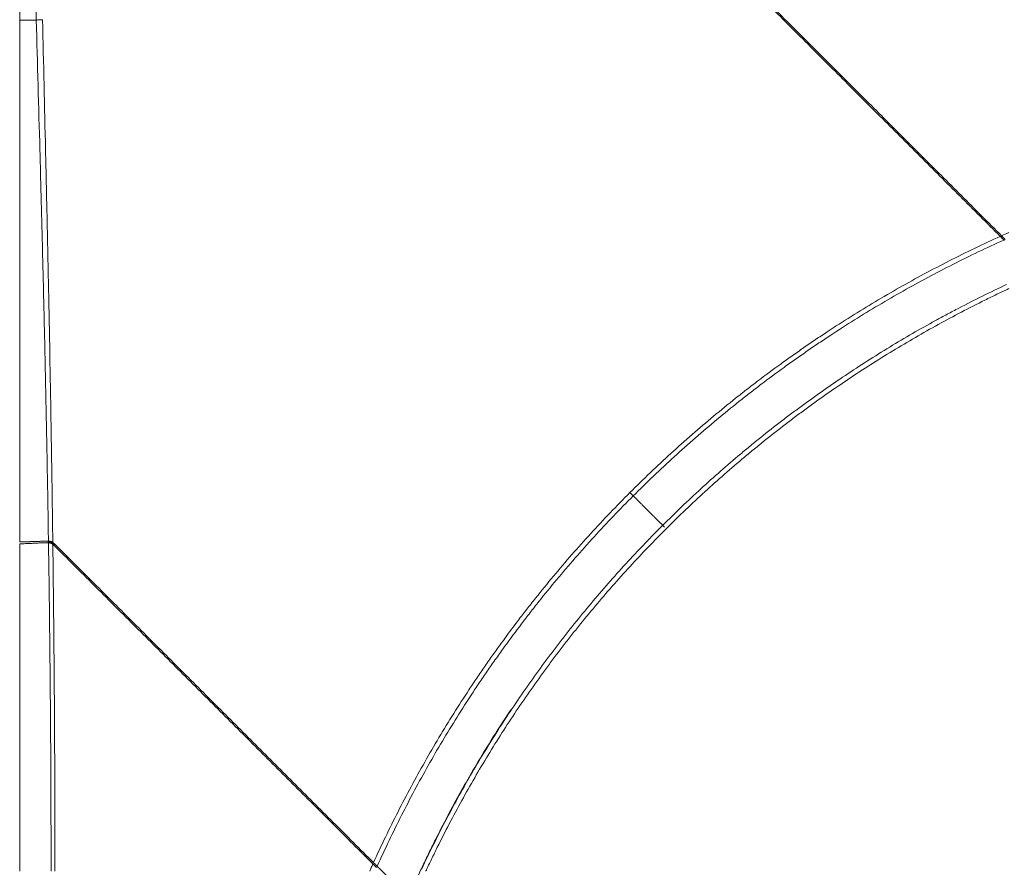
# Model space of a CAD drawing. Units: inches. Extents: x 245 to 9698, y 270 to 789.
# Drawn here: x 677 to 685, y 353 to 360 of the extents above; entities that cross this region are included whole.
import ezdxf

# ---------------------------------------------------------------- set-up
doc = ezdxf.new("R2010")
doc.units = ezdxf.units.IN
doc.header["$MEASUREMENT"] = 0
doc.layers.add('1', color=7, linetype='Continuous', true_color=0xffffff)
doc.layers.add('145', color=7, linetype='Continuous', true_color=0xffffff)
doc.styles.add('ge_font5', font='romans.shx')
doc.styles.get("Standard").update_dxf_attribs({"font": 'arial.ttf'})
doc.dimstyles.get("Standard").update_dxf_attribs({"dimtxt": 0.18, "dimasz": 0.18, "dimexe": 0.18, "dimexo": 0.0625, "dimgap": 0.09, "dimtad": 0, "dimtih": 1, "dimtoh": 1, "dimdec": 4, "dimzin": 0, "dimdsep": 46, "dimtxsty": 'Standard', "dimcen": 0.09, "dimadec": 0, "dimazin": 0, "dimtfac": 1, "dimtdec": 4, "dimtofl": 0, "dimtmove": 0, "dimatfit": 3, "dimfxl": 1, "dimtolj": 1, "dimtzin": 0, "dimarcsym": 0})

# ---------------------------------------------------------------- blocks, each defined once
blk = doc.blocks.new('*D100')
at = {"layer": '145', "color": 7, "linetype": 'Continuous', "lineweight": 13, "transparency": 16777216}
for p, q in [((9589.4733, 679.1508), (9589.4733, 688.2316)), ((9627.4727, 678.6323), (9627.4727, 688.2316)), ((9625.9727, 687.4696), (9590.9733, 687.4696))]:
    blk.add_line(p, q, dxfattribs=at)
at = {"layer": '145', "color": 7, "linetype": 'Continuous', "transparency": 16777216}
for points in [[(9590.9733, 687.7196), (9590.9733, 687.2196), (9589.4733, 687.4696)], [(9625.9727, 687.7196), (9625.9727, 687.2196), (9627.4727, 687.4696)]]:
    blk.add_solid(points, dxfattribs=at)
at = {"layer": 'Defpoints', "color": 0, "linetype": 'Continuous', "transparency": 16777216}
for p in [(9589.4733, 687.4696), (9589.4733, 678.3888), (9627.4727, 677.8703)]:
    blk.add_point(p, dxfattribs=at)
at = {"layer": '145', "color": 7, "linetype": 'Continuous', "lineweight": 13, "transparency": 16777216, "insert": (9606.9926, 691.0329), "char_height": 1.2, "attachment_point": 1, "style": 'ge_font5'}
blk.add_mtext('\\A1;37{\\H1.058333x;\\S3/8;}', dxfattribs=at)
blk = doc.blocks.new('IDU')
at = {"layer": '1', "color": 3, "linetype": 'Continuous', "lineweight": 13}
for p, q in [((9593.93941, 677.25362), (9593.91532, 677.27771)), ((9589.47374, 676.91802), (9589.47339, 676.918)), ((9589.47339, 676.90463), (9589.47374, 676.9046))]:
    blk.add_line(p, q, dxfattribs=at)
for points, knots in [([(9594.28762, 681.46738), (9594.38393, 681.37107), (9594.48022, 681.27478), (9594.67284, 681.08217), (9594.76916, 680.98584), (9594.91372, 680.84129), (9594.96192, 680.79309), (9595.05835, 680.69667), (9595.10658, 680.64844), (9595.20308, 680.55194), (9595.25136, 680.50367), (9595.34796, 680.40707), (9595.39629, 680.35875), (9595.493, 680.26204), (9595.54139, 680.21365), (9595.63822, 680.11682), (9595.68666, 680.06838), (9595.83207, 679.92298), (9595.92913, 679.82592), (9596.1235, 679.63156), (9596.31814, 679.43693), (9596.51332, 679.24176), (9596.61106, 679.14403)], [0, 0, 0, 0, 0.125, 0.125, 0.25, 0.25, 0.3125, 0.3125, 0.375, 0.375, 0.4375, 0.4375, 0.5, 0.5, 0.5625, 0.5625, 0.625, 0.625, 0.75, 0.75, 0.875, 1, 1, 1, 1]), ([(9594.29915, 681.4701), (9594.39538, 681.37388), (9594.49158, 681.27767), (9594.68402, 681.08523), (9594.78025, 680.98899), (9594.92467, 680.84456), (9594.97283, 680.7964), (9595.06916, 680.70006), (9595.11735, 680.65187), (9595.21376, 680.55545), (9595.26199, 680.50722), (9595.3585, 680.4107), (9595.40678, 680.36242), (9595.5034, 680.26579), (9595.55174, 680.21744), (9595.64849, 680.12069), (9595.69689, 680.07229), (9595.84218, 679.92698), (9595.93917, 679.82999), (9596.08486, 679.68428), (9596.13346, 679.63568), (9596.23073, 679.53841), (9596.27939, 679.48974), (9596.42547, 679.34365), (9596.52298, 679.24613), (9596.6206, 679.1485)], [0, 0, 0, 0, 0.125, 0.125, 0.25, 0.25, 0.3125, 0.3125, 0.375, 0.375, 0.4375, 0.4375, 0.5, 0.5, 0.5625, 0.5625, 0.625, 0.625, 0.75, 0.75, 0.8125, 0.8125, 0.875, 0.875, 1, 1, 1, 1]), ([(9589.76646, 681.42657), (9589.7548, 681.41492), (9589.73216, 681.39112), (9589.71084, 681.36639), (9589.67984, 681.3286), (9589.64109, 681.27638), (9589.60752, 681.22049), (9589.58819, 681.18439), (9589.58251, 681.17347), (9589.57702, 681.16242), (9589.57341, 681.15502), (9589.57162, 681.1513), (9589.56281, 681.1327), (9589.55615, 681.1177), (9589.53735, 681.07237), (9589.52638, 681.04171), (9589.50746, 680.9795), (9589.49952, 680.94797), (9589.48992, 680.9), (9589.4871, 680.8839), (9589.48347, 680.85958), (9589.48235, 680.85145), (9589.48032, 680.83512), (9589.4794, 680.82692), (9589.47777, 680.81052), (9589.47706, 680.80231), (9589.47584, 680.78587), (9589.47533, 680.77765), (9589.4741, 680.75296), (9589.47369, 680.73649), (9589.47369, 680.72)], [0, 0, 0, 0, 0.0625, 0.125, 0.125, 0.25, 0.375, 0.375, 0.40625, 0.421875, 0.421875, 0.4375, 0.4375, 0.5, 0.5, 0.625, 0.625, 0.75, 0.75, 0.8125, 0.8125, 0.84375, 0.84375, 0.875, 0.875, 0.90625, 0.90625, 0.9375, 0.9375, 1, 1, 1, 1]), ([(9589.84417, 681.34886), (9589.83383, 681.33852), (9589.81373, 681.31735), (9589.79476, 681.29519), (9589.78096, 681.27821), (9589.77643, 681.27249), (9589.76751, 681.26092), (9589.76312, 681.25508), (9589.75019, 681.23741), (9589.74191, 681.22546), (9589.71805, 681.18911), (9589.70344, 681.16421), (9589.67679, 681.11308), (9589.66474, 681.08686), (9589.64866, 681.04651), (9589.64364, 681.03288), (9589.63777, 681.01564), (9589.63662, 681.01218), (9589.63435, 681.00524), (9589.63324, 681.00176), (9589.62998, 680.9913), (9589.6279, 680.98432), (9589.61797, 680.94933), (9589.6115, 680.92114), (9589.60144, 680.86436), (9589.59786, 680.83576), (9589.59464, 680.79258), (9589.59393, 680.77813), (9589.59342, 680.75639), (9589.59329, 680.7455), (9589.5934, 680.73276), (9589.59351, 680.72638), (9589.59358, 680.72319), (9589.59361, 680.72183), (9589.59364, 680.72091), (9589.59365, 680.72046), (9589.59366, 680.72)], [0, 0, 0, 0, 0.0625, 0.125, 0.125, 0.15625, 0.15625, 0.1875, 0.1875, 0.25, 0.25, 0.375, 0.375, 0.5, 0.5, 0.5625, 0.5625, 0.578125, 0.578125, 0.59375, 0.59375, 0.625, 0.625, 0.75, 0.75, 0.875, 0.875, 0.9375, 0.9375, 0.96875, 0.984375, 0.9921875, 0.9960938, 0.9980469, 0.9980469, 1, 1, 1, 1]), ([(9589.47369, 680.72012), (9589.47343, 680.72012), (9589.47332, 680.72012), (9589.47343, 680.72012), (9589.47364, 680.72012), (9589.47438, 680.72012), (9589.47491, 680.72012), (9589.47625, 680.72012), (9589.47706, 680.72012), (9589.47893, 680.72012), (9589.47998, 680.72012), (9589.4823, 680.72012), (9589.48355, 680.72012), (9589.4862, 680.72012), (9589.48759, 680.72012), (9589.49044, 680.72012), (9589.4919, 680.72012), (9589.49336, 680.72012)], [0, 0, 0, 0, 0.125, 0.125, 0.25, 0.25, 0.375, 0.375, 0.5, 0.5, 0.625, 0.625, 0.75, 0.75, 0.875, 0.875, 1, 1, 1, 1]), ([(9589.47369, 680.72006), (9589.47367, 680.40322), (9589.47367, 680.08638), (9589.47367, 679.45271), (9589.47368, 679.13587), (9589.4737, 678.18536), (9589.47372, 677.55169), (9589.47374, 676.91802)], [0, 0, 0, 0, 0.25, 0.25, 0.5, 0.5, 1, 1, 1, 1]), ([(9589.63952, 680.72281), (9589.63478, 680.72266), (9589.63009, 680.72247), (9589.62112, 680.72206), (9589.61683, 680.72184), (9589.60889, 680.72135), (9589.60523, 680.72109), (9589.59877, 680.72055), (9589.59597, 680.72028), (9589.59366, 680.72)], [0, 0, 0, 0, 0.25, 0.25, 0.5, 0.5, 0.75, 0.75, 1, 1, 1, 1]), ([(9589.59366, 680.72), (9589.60279, 680.4039), (9589.61178, 680.08773), (9589.62469, 679.61338), (9589.6289, 679.45524), (9589.63708, 679.13895), (9589.64503, 678.82263), (9589.65241, 678.50627), (9589.65945, 678.18988), (9589.6628, 678.03167), (9589.66914, 677.71523), (9589.67213, 677.557), (9589.67771, 677.2405), (9589.68031, 677.08224), (9589.68271, 676.92397)], [0, 0, 0, 0, 0.25, 0.25, 0.375, 0.375, 0.5, 0.625, 0.625, 0.75, 0.75, 0.875, 0.875, 1, 1, 1, 1]), ([(9589.71429, 676.91444), (9589.71227, 677.07321), (9589.71007, 677.23197), (9589.70533, 677.54947), (9589.70279, 677.7082), (9589.6947, 678.18438), (9589.68867, 678.50179), (9589.67896, 678.97785), (9589.67561, 679.13652), (9589.66873, 679.45385), (9589.6652, 679.61251), (9589.65443, 680.08843), (9589.64699, 680.40565), (9589.63952, 680.72281)], [0, 0, 0, 0, 0.125, 0.125, 0.25, 0.25, 0.5, 0.5, 0.625, 0.625, 0.75, 0.75, 1, 1, 1, 1]), ([(9593.91532, 677.27771), (9594.01276, 677.37516), (9594.11223, 677.47025), (9594.31521, 677.65575), (9594.41873, 677.74614), (9594.57703, 677.87822), (9594.63031, 677.92166), (9594.71098, 677.98594), (9594.75151, 678.01785), (9594.79232, 678.04944), (9594.8196, 678.07042), (9594.83327, 678.08087), (9594.90178, 678.13293), (9594.95703, 678.17394), (9595.04059, 678.23452), (9595.06855, 678.25456), (9595.12468, 678.29434), (9595.15286, 678.31408), (9595.19529, 678.34346), (9595.20946, 678.35321), (9595.23784, 678.37263), (9595.25205, 678.3823), (9595.29476, 678.41119), (9595.32332, 678.43028), (9595.4093, 678.48704), (9595.467, 678.5242), (9595.64124, 678.63361), (9595.75893, 678.70381), (9595.99729, 678.8388), (9596.11796, 678.90361), (9596.36223, 679.02792), (9596.48584, 679.08743), (9596.61106, 679.14403)], [0, 0, 0, 0, 0.125, 0.125, 0.25, 0.25, 0.3125, 0.3125, 0.34375, 0.359375, 0.359375, 0.375, 0.375, 0.4375, 0.4375, 0.46875, 0.46875, 0.5, 0.5, 0.515625, 0.515625, 0.53125, 0.53125, 0.5625, 0.5625, 0.625, 0.625, 0.75, 0.75, 0.875, 0.875, 1, 1, 1, 1]), ([(9596.63765, 679.11764), (9596.51229, 679.06126), (9596.38854, 679.00196), (9596.14399, 678.87802), (9596.02319, 678.8134), (9595.78456, 678.67874), (9595.66674, 678.6087), (9595.49231, 678.49951), (9595.43454, 678.46242), (9595.34847, 678.40576), (9595.31987, 678.3867), (9595.26287, 678.34825), (9595.23446, 678.32885), (9595.17783, 678.28972), (9595.14962, 678.27001), (9595.09343, 678.23027), (9595.06545, 678.21025), (9594.98183, 678.14971), (9594.92653, 678.10871), (9594.85798, 678.05667), (9594.84429, 678.04622), (9594.81699, 678.02525), (9594.77614, 677.99369), (9594.73558, 677.96178), (9594.65484, 677.89753), (9594.60152, 677.85411), (9594.4431, 677.72207), (9594.33951, 677.63169), (9594.1364, 677.4462), (9594.03689, 677.35109), (9593.93941, 677.25362)], [0, 0, 0, 0, 0.125, 0.125, 0.25, 0.25, 0.375, 0.375, 0.4375, 0.4375, 0.46875, 0.46875, 0.5, 0.5, 0.53125, 0.53125, 0.5625, 0.5625, 0.625, 0.625, 0.640625, 0.640625, 0.65625, 0.6875, 0.6875, 0.75, 0.75, 0.875, 0.875, 1, 1, 1, 1]), ([(9596.61106, 679.14403), (9596.61226, 679.14282), (9596.61346, 679.14163), (9596.61585, 679.13924), (9596.61824, 679.13686), (9596.62062, 679.13449), (9596.623, 679.13212), (9596.62416, 679.13097), (9596.62645, 679.1287), (9596.62868, 679.12649), (9596.63082, 679.12437), (9596.63239, 679.12282), (9596.63291, 679.12231), (9596.63391, 679.12132), (9596.63441, 679.12084), (9596.63585, 679.11941), (9596.63677, 679.11851), (9596.63765, 679.11764)], [0, 0, 0, 0, 0.125, 0.125, 0.25, 0.375, 0.375, 0.5, 0.5, 0.625, 0.75, 0.75, 0.8125, 0.8125, 0.875, 0.875, 1, 1, 1, 1]), ([(9596.64678, 679.1219), (9596.64593, 679.12278), (9596.64504, 679.1237), (9596.64318, 679.12562), (9596.64221, 679.12662), (9596.6407, 679.12817), (9596.64019, 679.1287), (9596.63914, 679.12977), (9596.6386, 679.13032), (9596.63697, 679.13198), (9596.63476, 679.13423), (9596.63248, 679.13655), (9596.63074, 679.13831), (9596.63015, 679.1389), (9596.62897, 679.14009), (9596.62838, 679.14069), (9596.62658, 679.1425), (9596.62419, 679.14491), (9596.6218, 679.1473), (9596.6206, 679.1485)], [0, 0, 0, 0, 0.125, 0.125, 0.25, 0.25, 0.3125, 0.3125, 0.375, 0.375, 0.5, 0.625, 0.625, 0.6875, 0.6875, 0.75, 0.75, 0.875, 1, 1, 1, 1]), ([(9592.39974, 674.53667), (9592.45433, 674.65344), (9592.51127, 674.76863), (9592.60017, 674.93905), (9592.63039, 674.99547), (9592.69198, 675.10751), (9592.72335, 675.16314), (9592.8192, 675.32886), (9592.8854, 675.43779), (9592.98812, 675.59886), (9593.02293, 675.65216), (9593.0937, 675.758), (9593.12965, 675.81053), (9593.20269, 675.91482), (9593.23977, 675.96658), (9593.29627, 676.04363), (9593.31524, 676.06922), (9593.35348, 676.1202), (9593.37274, 676.14559), (9593.41155, 676.19619), (9593.4311, 676.22138), (9593.47049, 676.27159), (9593.49033, 676.2966), (9593.55028, 676.37133), (9593.59082, 676.42076), (9593.67308, 676.51885), (9593.75652, 676.61616), (9593.8423, 676.71191), (9593.92926, 676.80687), (9593.97334, 676.85396), (9594.02359, 676.90649), (9594.02918, 676.91232), (9594.04038, 676.92396), (9594.0572, 676.94139), (9594.09658, 676.98188), (9594.13057, 677.01625), (9594.24441, 677.1301), (9594.33717, 677.21889), (9594.52602, 677.39195), (9594.62211, 677.47621), (9594.74427, 677.57875), (9594.76881, 677.59912), (9594.81809, 677.63958), (9594.84283, 677.65967), (9594.91735, 677.71953), (9594.96745, 677.75888), (9595.04321, 677.81707), (9595.06856, 677.83632), (9595.11948, 677.87456), (9595.14504, 677.89354), (9595.22204, 677.95007), (9595.27379, 677.9872), (9595.37811, 678.06035), (9595.43068, 678.09638), (9595.53665, 678.16732), (9595.59005, 678.20224), (9595.75149, 678.30532), (9595.86079, 678.37182), (9596.02725, 678.46818), (9596.08315, 678.49973), (9596.16765, 678.54621), (9596.21007, 678.56923), (9596.25272, 678.59193), (9596.2812, 678.60699), (9596.29548, 678.61449), (9596.36692, 678.65176), (9596.48184, 678.71013), (9596.59798, 678.76598), (9596.65636, 678.79328)], [0, 0, 0, 0, 0.0625, 0.0625, 0.09375, 0.09375, 0.125, 0.125, 0.1875, 0.1875, 0.21875, 0.21875, 0.25, 0.25, 0.28125, 0.28125, 0.296875, 0.296875, 0.3125, 0.3125, 0.328125, 0.328125, 0.34375, 0.34375, 0.375, 0.375, 0.40625, 0.4375, 0.4375, 0.46875, 0.46875, 0.4726563, 0.4726563, 0.4765625, 0.484375, 0.5, 0.5, 0.5625, 0.5625, 0.625, 0.625, 0.640625, 0.640625, 0.65625, 0.65625, 0.6875, 0.6875, 0.703125, 0.703125, 0.71875, 0.71875, 0.75, 0.75, 0.78125, 0.78125, 0.8125, 0.8125, 0.875, 0.875, 0.90625, 0.90625, 0.921875, 0.9296875, 0.9296875, 0.9375, 0.9375, 0.96875, 1, 1, 1, 1]), ([(9596.67303, 678.7634), (9596.67292, 678.76335), (9596.6728, 678.7633), (9596.67257, 678.76319), (9596.67223, 678.76303), (9596.67144, 678.76266), (9596.66984, 678.76191), (9596.66666, 678.76042), (9596.66029, 678.75743), (9596.64755, 678.75143), (9596.62212, 678.73939), (9596.57139, 678.71513), (9596.52813, 678.69401), (9596.44193, 678.65133), (9596.3278, 678.59328), (9596.2153, 678.53295), (9596.10361, 678.47146), (9596.04818, 678.44014), (9595.88306, 678.34451), (9595.77459, 678.27849), (9595.61427, 678.1761), (9595.56122, 678.14141), (9595.45593, 678.07092), (9595.40369, 678.03511), (9595.29999, 677.96238), (9595.24853, 677.92546), (9595.17194, 677.86924), (9595.14651, 677.85036), (9595.09585, 677.81232), (9595.07061, 677.79317), (9594.99521, 677.73528), (9594.94532, 677.69614), (9594.87108, 677.6366), (9594.84643, 677.61661), (9594.79733, 677.57635), (9594.77288, 677.55608), (9594.65112, 677.45401), (9594.5553, 677.37009), (9594.36686, 677.19765), (9594.27424, 677.10914), (9594.13777, 676.97286), (9594.0927, 676.92684), (9594.00337, 676.83361), (9593.95931, 676.7866), (9593.87236, 676.6918), (9593.78659, 676.59621), (9593.70318, 676.49905), (9593.62093, 676.40112), (9593.5804, 676.35176), (9593.52046, 676.27714), (9593.50063, 676.25218), (9593.46125, 676.20205), (9593.4417, 676.17689), (9593.40289, 676.12638), (9593.38362, 676.10103), (9593.34537, 676.05014), (9593.32639, 676.0246), (9593.26987, 675.94768), (9593.23277, 675.89602), (9593.1597, 675.79192), (9593.12373, 675.73948), (9593.05295, 675.63382), (9593.01813, 675.58061), (9592.91538, 675.4198), (9592.84916, 675.31104), (9592.75329, 675.14557), (9592.72191, 675.09002), (9592.6603, 674.97815), (9592.59986, 674.86549), (9592.54175, 674.75125), (9592.49904, 674.66498), (9592.4779, 674.62169), (9592.45363, 674.57093), (9592.44159, 674.54549), (9592.43559, 674.53275), (9592.4326, 674.52638), (9592.43111, 674.52319), (9592.43036, 674.5216), (9592.42999, 674.5208), (9592.42983, 674.52046), (9592.42972, 674.52023), (9592.42967, 674.52011), (9592.42961, 674.52)], [0, 0, 0, 0, 0.000061, 0.000061, 0.0001221, 0.0002441, 0.0004883, 0.0009766, 0.0019531, 0.0039062, 0.0078125, 0.015625, 0.03125, 0.03125, 0.0625, 0.09375, 0.09375, 0.125, 0.125, 0.1875, 0.1875, 0.21875, 0.21875, 0.25, 0.25, 0.28125, 0.28125, 0.296875, 0.296875, 0.3125, 0.3125, 0.34375, 0.34375, 0.359375, 0.359375, 0.375, 0.375, 0.4375, 0.4375, 0.5, 0.5, 0.53125, 0.53125, 0.5625, 0.5625, 0.59375, 0.625, 0.625, 0.65625, 0.65625, 0.671875, 0.671875, 0.6875, 0.6875, 0.703125, 0.703125, 0.71875, 0.71875, 0.75, 0.75, 0.78125, 0.78125, 0.8125, 0.8125, 0.875, 0.875, 0.90625, 0.90625, 0.9375, 0.96875, 0.96875, 0.984375, 0.9921875, 0.9960938, 0.9980469, 0.9990234, 0.9995117, 0.9997559, 0.9998779, 0.999939, 0.999939, 1, 1, 1, 1]), ([(9593.91532, 677.27771), (9593.81787, 677.18027), (9593.72278, 677.0808), (9593.53728, 676.87782), (9593.44689, 676.7743), (9593.31481, 676.616), (9593.27137, 676.56272), (9593.2071, 676.48205), (9593.17518, 676.44153), (9593.1436, 676.40071), (9593.12262, 676.37343), (9593.11216, 676.35976), (9593.0601, 676.29125), (9593.01909, 676.236), (9592.95851, 676.15244), (9592.93847, 676.12448), (9592.89869, 676.06835), (9592.87895, 676.04017), (9592.84957, 675.99774), (9592.83982, 675.98358), (9592.8204, 675.9552), (9592.81073, 675.94098), (9592.78184, 675.89827), (9592.76275, 675.86971), (9592.70599, 675.78373), (9592.66883, 675.72603), (9592.55942, 675.55179), (9592.48922, 675.4341), (9592.35423, 675.19574), (9592.28943, 675.07507), (9592.16511, 674.8308), (9592.1056, 674.7072), (9592.04901, 674.58197)], [0, 0, 0, 0, 0.125, 0.125, 0.25, 0.25, 0.3125, 0.3125, 0.34375, 0.359375, 0.359375, 0.375, 0.375, 0.4375, 0.4375, 0.46875, 0.46875, 0.5, 0.5, 0.515625, 0.515625, 0.53125, 0.53125, 0.5625, 0.5625, 0.625, 0.625, 0.75, 0.75, 0.875, 0.875, 1, 1, 1, 1]), ([(9592.07539, 674.55538), (9592.13177, 674.68074), (9592.19107, 674.80449), (9592.31501, 675.04904), (9592.37963, 675.16985), (9592.51429, 675.40847), (9592.58433, 675.52629), (9592.69352, 675.70072), (9592.73061, 675.75849), (9592.78727, 675.84456), (9592.80633, 675.87316), (9592.84479, 675.93016), (9592.86418, 675.95857), (9592.90331, 676.0152), (9592.92302, 676.04341), (9592.96276, 676.0996), (9592.98278, 676.12758), (9593.04332, 676.2112), (9593.08432, 676.2665), (9593.13636, 676.33505), (9593.14681, 676.34874), (9593.16778, 676.37604), (9593.19934, 676.41689), (9593.23125, 676.45745), (9593.2955, 676.53819), (9593.33892, 676.59151), (9593.47096, 676.74993), (9593.56134, 676.85352), (9593.74683, 677.05663), (9593.84194, 677.15614), (9593.93941, 677.25362)], [0, 0, 0, 0, 0.125, 0.125, 0.25, 0.25, 0.375, 0.375, 0.4375, 0.4375, 0.46875, 0.46875, 0.5, 0.5, 0.53125, 0.53125, 0.5625, 0.5625, 0.625, 0.625, 0.640625, 0.640625, 0.65625, 0.6875, 0.6875, 0.75, 0.75, 0.875, 0.875, 1, 1, 1, 1]), ([(9593.93941, 677.25362), (9593.94295, 677.25008), (9593.9466, 677.24643), (9593.95411, 677.23892), (9593.95797, 677.23506), (9593.96592, 677.22711), (9593.97001, 677.22302), (9593.97633, 677.2167), (9593.97953, 677.2135), (9593.98281, 677.21022), (9593.98501, 677.20802), (9593.98612, 677.20691), (9593.99169, 677.20134), (9593.99623, 677.1968), (9594.00547, 677.18756), (9594.01017, 677.18286), (9594.01974, 677.17329), (9594.0246, 677.16843), (9594.03202, 677.16101), (9594.03576, 677.15727), (9594.03955, 677.15348), (9594.04209, 677.15094), (9594.04337, 677.14966), (9594.04976, 677.14327), (9594.05997, 677.13306), (9594.07018, 677.12285), (9594.08037, 677.11266), (9594.08547, 677.10756), (9594.09311, 677.09992), (9594.09566, 677.09737), (9594.10075, 677.09228), (9594.1033, 677.08973), (9594.11603, 677.077), (9594.12622, 677.06681), (9594.14659, 677.04644), (9594.15678, 677.03625), (9594.16697, 677.02607)], [0, 0, 0, 0, 0.0625, 0.0625, 0.125, 0.125, 0.1875, 0.1875, 0.21875, 0.234375, 0.234375, 0.25, 0.25, 0.3125, 0.3125, 0.375, 0.375, 0.4375, 0.4375, 0.46875, 0.484375, 0.484375, 0.5, 0.5, 0.5625, 0.625, 0.625, 0.6875, 0.6875, 0.71875, 0.71875, 0.75, 0.75, 0.875, 0.875, 1, 1, 1, 1]), ([(9589.67991, 676.92399), (9589.66705, 676.92378), (9589.65471, 676.92352), (9589.63103, 676.92294), (9589.6197, 676.92263), (9589.60616, 676.92221), (9589.60349, 676.92212), (9589.59821, 676.92195), (9589.59038, 676.9217), (9589.57284, 676.92109), (9589.55903, 676.92056), (9589.54821, 676.92015), (9589.54608, 676.92007), (9589.54188, 676.9199), (9589.53982, 676.91983), (9589.53374, 676.91959), (9589.52983, 676.91944), (9589.51853, 676.91901), (9589.51158, 676.91876), (9589.4988, 676.91835), (9589.49299, 676.91819), (9589.48512, 676.91805), (9589.48264, 676.91801), (9589.47914, 676.91799), (9589.47801, 676.91799), (9589.47582, 676.918), (9589.47476, 676.91801), (9589.47374, 676.91802)], [0, 0, 0, 0, 0.125, 0.125, 0.25, 0.25, 0.28125, 0.28125, 0.3125, 0.375, 0.5, 0.5, 0.53125, 0.53125, 0.5625, 0.5625, 0.625, 0.625, 0.75, 0.75, 0.875, 0.875, 0.9375, 0.9375, 0.96875, 0.96875, 1, 1, 1, 1]), ([(9589.67872, 676.91179), (9589.67233, 676.91172), (9589.66607, 676.91163), (9589.65379, 676.91145), (9589.64777, 676.91135), (9589.63599, 676.91112), (9589.63023, 676.911), (9589.61896, 676.91072), (9589.61345, 676.91056), (9589.60538, 676.91027), (9589.60272, 676.91017), (9589.59747, 676.90993), (9589.59488, 676.9098), (9589.58976, 676.9095), (9589.58724, 676.90935), (9589.58225, 676.90906), (9589.57979, 676.90892), (9589.56767, 676.90823), (9589.55852, 676.90773), (9589.54562, 676.90706), (9589.54146, 676.90685), (9589.53542, 676.90656), (9589.53344, 676.90647), (9589.52955, 676.90629), (9589.52764, 676.9062), (9589.51826, 676.90578), (9589.50442, 676.90522), (9589.48708, 676.90472), (9589.4778, 676.9046), (9589.47374, 676.9046)], [0, 0, 0, 0, 0.0625, 0.0625, 0.125, 0.125, 0.1875, 0.1875, 0.25, 0.25, 0.28125, 0.28125, 0.3125, 0.3125, 0.34375, 0.34375, 0.375, 0.375, 0.5, 0.5, 0.5625, 0.5625, 0.59375, 0.59375, 0.625, 0.625, 0.75, 0.875, 1, 1, 1, 1]), ([(9589.67872, 676.91179), (9589.67895, 676.9124), (9589.67919, 676.913), (9589.67973, 676.91439), (9589.68004, 676.91518), (9589.68035, 676.91598)], [0, 0, 0, 0, 0.4308325, 0.4308325, 1, 1, 1, 1]), ([(9589.67906, 676.92194), (9589.67922, 676.92232), (9589.67938, 676.92271), (9589.67967, 676.92339), (9589.67979, 676.92369), (9589.67991, 676.92399)], [0, 0, 0, 0, 0.5660874, 0.5660874, 1, 1, 1, 1]), ([(9589.72474, 676.90323), (9589.72169, 676.90628), (9589.7184, 676.90895), (9589.71314, 676.91244), (9589.71133, 676.91352), (9589.70854, 676.915), (9589.70759, 676.91547), (9589.70567, 676.91637), (9589.70469, 676.91679), (9589.69978, 676.9188), (9589.69575, 676.91999), (9589.68958, 676.92118), (9589.6875, 676.92147), (9589.68435, 676.92176), (9589.68329, 676.92184), (9589.68118, 676.92192), (9589.68012, 676.92194), (9589.67906, 676.92194)], [0, 0, 0, 0, 0.25, 0.25, 0.375, 0.375, 0.4375, 0.4375, 0.5, 0.5, 0.75, 0.75, 0.875, 0.875, 0.9375, 0.9375, 1, 1, 1, 1]), ([(9589.68035, 676.91598), (9589.68255, 676.91602), (9589.68491, 676.91596), (9589.68805, 676.91567), (9589.68869, 676.9156), (9589.68999, 676.91544), (9589.69065, 676.91535), (9589.69264, 676.91503), (9589.69399, 676.91478), (9589.69535, 676.91447)], [0, 0, 0, 0, 0.5, 0.5, 0.625, 0.625, 0.75, 0.75, 1, 1, 1, 1]), ([(9589.68271, 676.92397), (9589.68475, 676.92392), (9589.687, 676.92376), (9589.69064, 676.92326), (9589.6919, 676.92305), (9589.69385, 676.92266), (9589.69452, 676.92252), (9589.69586, 676.92221), (9589.69655, 676.92204), (9589.70001, 676.92111), (9589.70284, 676.92014), (9589.70713, 676.91831), (9589.70856, 676.91764), (9589.71072, 676.91651), (9589.71144, 676.91612), (9589.71287, 676.9153), (9589.71358, 676.91488), (9589.71429, 676.91444)], [0, 0, 0, 0, 0.25, 0.25, 0.375, 0.375, 0.4375, 0.4375, 0.5, 0.5, 0.75, 0.75, 0.875, 0.875, 0.9375, 0.9375, 1, 1, 1, 1]), ([(9589.68302, 676.91169), (9589.68509, 676.91156), (9589.68735, 676.91133), (9589.69102, 676.91071), (9589.69229, 676.91045), (9589.69425, 676.90999), (9589.69492, 676.90982), (9589.69628, 676.90946), (9589.69697, 676.90926), (9589.70043, 676.90819), (9589.70326, 676.90711), (9589.70752, 676.90508), (9589.70894, 676.90434), (9589.71107, 676.9031), (9589.71178, 676.90268), (9589.71319, 676.90178), (9589.71389, 676.90132), (9589.71459, 676.90084)], [0, 0, 0, 0, 0.25, 0.25, 0.375, 0.375, 0.4375, 0.4375, 0.5, 0.5, 0.75, 0.75, 0.875, 0.875, 0.9375, 0.9375, 1, 1, 1, 1]), ([(9589.70168, 674.52), (9589.70168, 674.91867), (9589.70006, 675.31731), (9589.69533, 675.91526), (9589.69337, 676.11456), (9589.68872, 676.51314), (9589.68604, 676.71242), (9589.68302, 676.91169)], [0, 0, 0, 0, 0.5, 0.5, 0.75, 0.75, 1, 1, 1, 1]), ([(9589.69535, 676.91447), (9589.69811, 676.91385), (9589.7008, 676.91304), (9589.70602, 676.91106), (9589.70856, 676.90989), (9589.71225, 676.90786), (9589.71346, 676.90714), (9589.71585, 676.90561), (9589.71702, 676.90479), (9589.72046, 676.90222), (9589.72262, 676.90034), (9589.72466, 676.89831)], [0, 0, 0, 0, 0.25, 0.25, 0.5, 0.5, 0.625, 0.625, 0.75, 0.75, 1, 1, 1, 1]), ([(9589.71459, 676.90084), (9589.71711, 676.70247), (9589.71935, 676.50409), (9589.72319, 676.10731), (9589.7248, 675.90891), (9589.72869, 675.31368), (9589.73003, 674.91685), (9589.73003, 674.52)], [0, 0, 0, 0, 0.25, 0.25, 0.5, 0.5, 1, 1, 1, 1]), ([(9592.04453, 674.57243), (9591.9469, 674.67006), (9591.84938, 674.76756), (9591.7033, 674.91363), (9591.65464, 674.96229), (9591.55737, 675.05954), (9591.50877, 675.10814), (9591.36305, 675.25385), (9591.26605, 675.35084), (9591.07232, 675.54457), (9590.97558, 675.6413), (9590.83064, 675.78623), (9590.78235, 675.83451), (9590.68583, 675.93103), (9590.63759, 675.97926), (9590.54117, 676.07567), (9590.49298, 676.12386), (9590.39664, 676.2202), (9590.34848, 676.26835), (9590.20405, 676.41277), (9590.10781, 676.509), (9589.91536, 676.70145), (9589.81915, 676.79765), (9589.72293, 676.89388)], [0, 0, 0, 0, 0.125, 0.125, 0.1875, 0.1875, 0.25, 0.25, 0.375, 0.375, 0.5, 0.5, 0.5625, 0.5625, 0.625, 0.625, 0.6875, 0.6875, 0.75, 0.75, 0.875, 0.875, 1, 1, 1, 1]), ([(9589.72565, 676.90541), (9589.72549, 676.90503), (9589.72533, 676.90465), (9589.72503, 676.90392), (9589.72489, 676.90357), (9589.72474, 676.90323)], [0, 0, 0, 0, 0.5237822, 0.5237822, 1, 1, 1, 1]), ([(9589.72565, 676.90541), (9589.82196, 676.8091), (9589.91825, 676.71281), (9590.11087, 676.52019), (9590.20719, 676.42387), (9590.35174, 676.27931), (9590.39994, 676.23111), (9590.49636, 676.13468), (9590.54459, 676.08645), (9590.64109, 675.98995), (9590.68936, 675.94167), (9590.78596, 675.84507), (9590.83428, 675.79674), (9590.93099, 675.70003), (9590.97938, 675.65164), (9591.07621, 675.55481), (9591.12465, 675.50637), (9591.27005, 675.36096), (9591.36711, 675.2639), (9591.56147, 675.06953), (9591.7561, 674.87489), (9591.95128, 674.67971), (9592.04901, 674.58197)], [0, 0, 0, 0, 0.125, 0.125, 0.25, 0.25, 0.3125, 0.3125, 0.375, 0.375, 0.4375, 0.4375, 0.5, 0.5, 0.5625, 0.5625, 0.625, 0.625, 0.75, 0.75, 0.875, 1, 1, 1, 1]), ([(9593.04831, 675.69469), (9592.99875, 675.62032), (9592.95034, 675.54524), (9592.83193, 675.3553), (9592.76339, 675.23955), (9592.63156, 675.00483), (9592.56828, 674.88585), (9592.49249, 674.73511), (9592.4775, 674.70488), (9592.44788, 674.64425), (9592.42593, 674.59866), (9592.40437, 674.55289), (9592.39008, 674.52234), (9592.38298, 674.50704), (9592.36182, 674.46109), (9592.34788, 674.43036), (9592.33412, 674.39956)], [0, 0, 0, 0, 0.1812224, 0.1812224, 0.4541483, 0.4541483, 0.7270741, 0.7270741, 0.7953056, 0.7953056, 0.8635371, 0.8976528, 0.8976528, 0.9317685, 0.9317685, 1, 1, 1, 1]), ([(9592.02111, 674.52), (9592.02304, 674.52438), (9592.02498, 674.52875), (9592.02887, 674.53749), (9592.03472, 674.55061), (9592.0406, 674.5637), (9592.04453, 674.57243)], [0, 0, 0, 0, 0.25, 0.25, 0.5, 1, 1, 1, 1]), ([(9592.04453, 674.57243), (9592.04573, 674.57123), (9592.04692, 674.57004), (9592.04931, 674.56766), (9592.0517, 674.56529), (9592.05408, 674.56293), (9592.05645, 674.56058), (9592.05762, 674.55943), (9592.05991, 674.55718), (9592.06103, 674.55608), (9592.06322, 674.55394), (9592.06429, 674.55289), (9592.06586, 674.55136), (9592.06638, 674.55085), (9592.06738, 674.54987), (9592.06788, 674.54939), (9592.06933, 674.54799), (9592.07025, 674.5471), (9592.07113, 674.54625)], [0, 0, 0, 0, 0.125, 0.125, 0.25, 0.375, 0.375, 0.5, 0.5, 0.625, 0.625, 0.75, 0.75, 0.8125, 0.8125, 0.875, 0.875, 1, 1, 1, 1]), ([(9592.04901, 674.58197), (9592.0496, 674.58138), (9592.0502, 674.58078), (9592.0514, 674.57958), (9592.05201, 674.57897), (9592.05381, 674.57716), (9592.0562, 674.57477), (9592.05855, 674.5724), (9592.06031, 674.57064), (9592.06089, 674.57005), (9592.06205, 674.56888), (9592.06263, 674.56829), (9592.06378, 674.56714), (9592.06435, 674.56657), (9592.06546, 674.56544), (9592.06601, 674.56488), (9592.06764, 674.56324), (9592.06975, 674.56111), (9592.07172, 674.55911), (9592.07315, 674.55765), (9592.07362, 674.55718), (9592.07452, 674.55626), (9592.07496, 674.55581), (9592.07539, 674.55538)], [0, 0, 0, 0, 0.0625, 0.0625, 0.125, 0.125, 0.25, 0.375, 0.375, 0.4375, 0.4375, 0.5, 0.5, 0.5625, 0.5625, 0.625, 0.625, 0.75, 0.875, 0.875, 0.9375, 0.9375, 1, 1, 1, 1]), ([(9592.07806, 674.55265), (9592.0819, 674.54888), (9592.08586, 674.54499), (9592.09096, 674.53997), (9592.09199, 674.53896), (9592.09406, 674.53693), (9592.09718, 674.53387), (9592.10035, 674.53076), (9592.10676, 674.52448), (9592.11113, 674.5202), (9592.12006, 674.51147), (9592.12462, 674.50701), (9592.13394, 674.4979), (9592.13989, 674.49209), (9592.14602, 674.48612), (9592.14848, 674.48372), (9592.14972, 674.48251), (9592.15344, 674.47888), (9592.15593, 674.47645), (9592.16345, 674.46913), (9592.17356, 674.45929), (9592.18386, 674.44929), (9592.19425, 674.4392), (9592.1995, 674.43411), (9592.20743, 674.42642), (9592.21009, 674.42384), (9592.2141, 674.41996), (9592.21543, 674.41867), (9592.21811, 674.41607), (9592.21945, 674.41478), (9592.22613, 674.40831), (9592.23147, 674.40315), (9592.23947, 674.39541), (9592.24214, 674.39283), (9592.24747, 674.38767), (9592.25014, 674.38509), (9592.26347, 674.3722), (9592.27414, 674.36189), (9592.29547, 674.34127), (9592.30613, 674.33097), (9592.31679, 674.32066)], [0, 0, 0, 0, 0.0625, 0.0625, 0.078125, 0.078125, 0.09375, 0.125, 0.125, 0.1875, 0.1875, 0.25, 0.25, 0.3125, 0.328125, 0.328125, 0.34375, 0.34375, 0.375, 0.375, 0.4375, 0.5, 0.5, 0.5625, 0.5625, 0.59375, 0.59375, 0.609375, 0.609375, 0.625, 0.625, 0.6875, 0.6875, 0.71875, 0.71875, 0.75, 0.75, 0.875, 0.875, 1, 1, 1, 1])]:
    blk.add_open_spline(points, degree=3, knots=knots, dxfattribs=at)
for points, degree in [([(9589.47337, 680.69069), (9589.47332, 678.80434), (9589.47338, 676.91799)], 2), ([(9589.47369, 680.72), (9589.49531, 680.72), (9589.53592, 680.72), (9589.59366, 680.72)], 3), ([(9596.6206, 679.1485), (9596.63805, 679.15637), (9596.65553, 679.16418), (9596.67303, 679.17193)], 3), ([(9596.63765, 679.11764), (9596.63857, 679.11674), (9596.63949, 679.11584), (9596.64042, 679.11492)], 3), ([(9589.47338, 676.90465), (9589.4734, 674.5494)], 1), ([(9589.47374, 676.9046), (9589.47377, 676.10973), (9589.47379, 675.31487), (9589.47379, 674.52)], 3), ([(9589.68302, 676.91169), (9589.68159, 676.91178), (9589.68015, 676.91181), (9589.67872, 676.91179)], 3), ([(9589.67991, 676.92399), (9589.68084, 676.924), (9589.68177, 676.924), (9589.68271, 676.92397)], 3), ([(9589.71429, 676.91444), (9589.71635, 676.91316), (9589.72029, 676.91037), (9589.72392, 676.90714), (9589.72565, 676.90541)], 3), ([(9589.72293, 676.89388), (9589.72033, 676.89648), (9589.71754, 676.8988), (9589.71459, 676.90084)], 3), ([(9592.07539, 674.55538), (9592.07627, 674.55448), (9592.07716, 674.55357), (9592.07806, 674.55265)], 3), ([(9592.07668, 674.55128), (9592.07714, 674.55174), (9592.0776, 674.5522), (9592.07806, 674.55265)], 3)]:
    blk.add_open_spline(points, degree=degree, dxfattribs=at)
at = {"layer": '145', "color": 7, "linetype": 'Continuous', "lineweight": 13}
dim = blk.add_linear_dim(base=(9589.47335, 687.46959), p1=(9627.47266, 677.87031), p2=(9589.47335, 678.38878), dimstyle='Standard', override={"dimtxt": 1.2, "dimasz": 1.5, "dimexe": 0.762, "dimexo": 0.762, "dimgap": 0.6, "dimtad": 1, "dimtih": 1, "dimtoh": 0, "dimdec": 4, "dimlfac": 0.984252, "dimzin": 8, "dimdsep": 46, "dimlunit": 5, "dimtxsty": 'ge_font5', "dimsah": 1, "dimse1": 0, "dimse2": 0, "dimsd1": 0, "dimsd2": 0, "dimclrd": 7, "dimclre": 7, "dimclrt": 7, "dimtol": 0, "dimtm": -0.1, "dimtfac": 1.058333, "dimtdec": 4, "dimtofl": 1, "dimtmove": 0, "dimlwd": 13, "dimlwe": 13}, dxfattribs=at)
dim.commit()
dim.dimension.update_dxf_attribs({"geometry": '*D100', "text_midpoint": (9608.47303, 687.46959), "dimtype": 128})

msp = doc.modelspace()

# ---------------------------------------------------------------- block references
msp.add_blockref('IDU', (-8912.0601, -321.1231))

doc.saveas('drawing.dxf')
